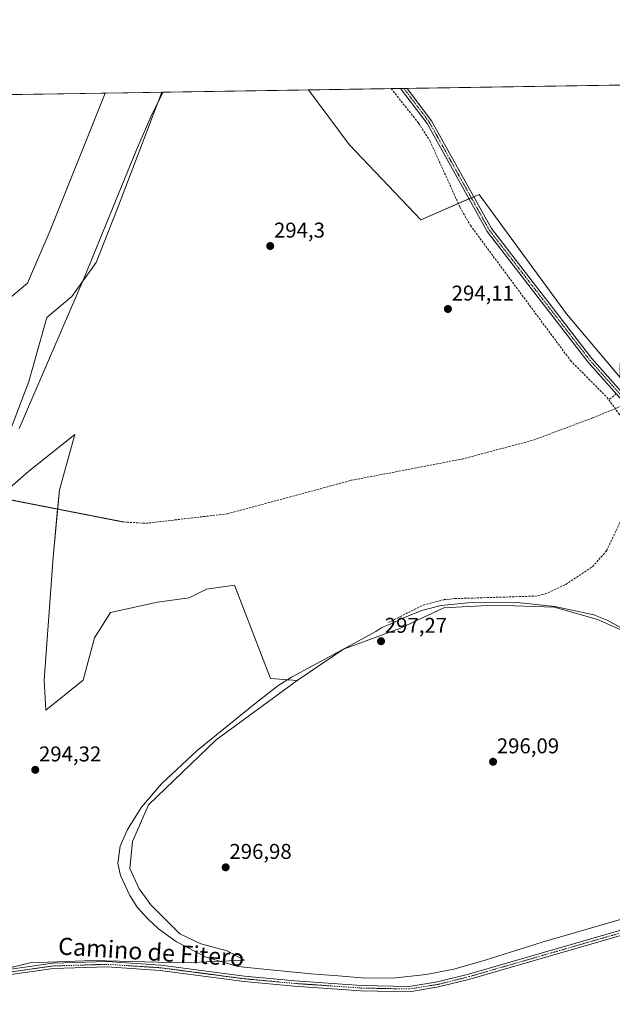
# Model space of a CAD drawing. Units: metres. Extents: x 608591 to 612075, y 4655245 to 4657612.
# Drawn here: x 609800 to 610077, y 4657151 to 4657612 of the extents above; entities that cross this region are included whole.
import ezdxf
from ezdxf.enums import TextEntityAlignment as Align

# ---------------------------------------------------------------- set-up
doc = ezdxf.new("R2010")
doc.units = ezdxf.units.M
doc.header["$MEASUREMENT"] = 0
for name, pattern in [('TRAZO_Y_PUNTO', [1, 0.5, -0.25, 0, -0.25]), ('TRAZOS2', [0.375, 0.25, -0.125]), ('TRAZOSX2', [1.5, 1, -0.5])]:
    doc.linetypes.add(name, pattern=pattern)
for name, color, linetype, lineweight in [('Camino', 19, 'Continuous', 0), ('Camino Cxs', 19, 'Continuous', 0), ('Camino eje', 39, 'TRAZO_Y_PUNTO', 13), ('Carátula', 7, 'Continuous', 5), ('Comarca CxS', 133, 'Continuous', 0), ('Comunidad Autónoma CxS', 142, 'Continuous', 0), ('Corriente artificial lineal', 5, 'TRAZOSX2', 13), ('Cultivos herbáceos CxS', 92, 'Continuous', 0), ('Cultivos leñosos', 92, 'Continuous', 0), ('Cultivos leñosos CxS', 92, 'Continuous', 0), ('Curva de nivel normal', 36, 'Continuous', 0), ('Municipio CxS', 142, 'Continuous', 0), ('Pastizal CxS', 92, 'Continuous', 0), ('Pista no pavimentada', 254, 'Continuous', 13), ('Pista no pavimentada Cxs', 254, 'Continuous', 0), ('Pista pavimentada eje', 135, 'TRAZO_Y_PUNTO', 0), ('Provincia CxS', 1, 'Continuous', 0), ('Punto de cota en terreno', 7, 'Continuous', 0), ('Rótulo de punto de cota en terreno', 19, 'Continuous', 0), ('Senda', 19, 'TRAZOSX2', 0), ('Senda virtual', 19, 'TRAZOS2', 0), ('Texto cartográfico', 19, 'Continuous', 0)]:
    doc.layers.add(name, color=color, linetype=linetype, lineweight=lineweight)
doc.styles.add('Arial', font='txt', dxfattribs={"height": 0.2})

# ---------------------------------------------------------------- blocks, each defined once
blk = doc.blocks.new('*U151')
at = {"layer": 'Cultivos herbáceos CxS', "color": 92, "linetype": 'Continuous', "lineweight": 0}
blk.add_polyline3d([(610220.04, 4657538.14, 294.02), (610206.99, 4657503.73, 293.94), (610196.32, 4657487.12, 293.95), (610184.46, 4657487.12, 293.96), (610149, 4657489.21, 294.15), (610124.2, 4657491.28, 294.25), (610121.6, 4657491.5, 294.16), (610120.99, 4657491.24, 294.15), (610102.17, 4657483.25, 294.73), (610087.98, 4657470.09, 294.33), (610080.97, 4657450.81, 294.49), (610080.94, 4657444.39, 294.19), (610055.79, 4657474.1, 294.38), (610014.86, 4657530.02, 294.37), (609987.6, 4657518.17, 294.3), (609954.02, 4657553.28, 294.5), (609935.12, 4657578.88, 294.57), (610246.68, 4657583.75, 293.99), (610241.39, 4657565.43, 293.61), (610220.04, 4657538.14, 294.02)], close=True, dxfattribs=at)
for points in [[(609786.66, 4657385.36, 294.91), (609804.11, 4657400.48, 294.54), (609825.64, 4657417.71, 294.23), (609818.47, 4657391.87, 294.36), (609815.59, 4657360.28, 294.24), (609811.29, 4657302.85, 294.25), (609812.05, 4657288.73, 294.51), (609829.58, 4657302.81, 294.32), (609834.93, 4657322.57, 294.3), (609842.34, 4657334.51, 294.15), (609864.33, 4657339.23, 294.21), (609879.26, 4657341.38, 294.19), (609887.35, 4657345.29, 294.14), (609900.38, 4657347.27, 294.13), (609917.25, 4657303.64, 294.29), (609929.77, 4657302.68, 296.06), (609891.83, 4657274.94, 295.82), (609860.12, 4657244.43, 295.84), (609852.59, 4657227.38, 296.62), (609851.4, 4657214.7, 296.9), (609855.76, 4657205.19, 296.86), (609861.31, 4657197.66, 296.97), (609874.79, 4657184.18, 296.62), (609884.69, 4657179.43, 296.79), (609896.98, 4657176.26, 296.83), (609905.16, 4657171.8, 296.27), (609876.74, 4657170.55, 294.13), (609834.21, 4657171.64, 294.17), (609804.77, 4657170.55, 294.26), (609777.51, 4657164, 294.29)], [(609792.7, 4657479.51, 295.79), (609803.45, 4657488.47, 295.53), (609814.17, 4657513.12, 295.36), (609839.88, 4657577.39, 295.53), (609866.46, 4657577.81, 294.95), (609845.75, 4657523.96, 295), (609835.7, 4657498.12, 294.92), (609824.21, 4657482.32, 294.89), (609812.58, 4657472.36, 295.11), (609804.21, 4657442.49, 294.94), (609804.21, 4657442.49, 294.94), (609787.24, 4657398.56, 294.94)]]:
    blk.add_polyline3d(points, dxfattribs=at)
blk = doc.blocks.new('*U167')
at = {"layer": 'Curva de nivel normal', "color": 36, "linetype": 'Continuous', "lineweight": 0}
blk.add_polyline3d([(609866.97, 4657577.82, 295), (609861.85, 4657567.7, 295), (609854.53, 4657550.8, 295), (609830.07, 4657491.05, 295), (609799.68, 4657420.56, 295)], dxfattribs=at)
blk = doc.blocks.new('5PATER')
at = {"layer": 'Carátula', "linetype": 'Continuous', "lineweight": 5}
h = blk.add_hatch(color=250, dxfattribs=at)
edge = h.paths.add_edge_path()
edge.add_ellipse((0, 0.01), major_axis=(-1.33, -1.34), ratio=0.999422, start_angle=0, end_angle=360)

msp = doc.modelspace()

# ---------------------------------------------------------------- linework, layer by layer
at = {"layer": 'Camino', "color": 19, "linetype": 'Continuous', "lineweight": 0}
for points in [[(609978.17, 4657579.55, 294.5), (609981.26, 4657579.6, 294.46)], [(610128.02, 4657362.02, 293.38), (610115.98, 4657372.8, 293.56), (610102.74, 4657388.01, 293.77), (610096.39, 4657398.37, 293.88), (610092.24, 4657407.6, 293.96), (610088.91, 4657416.97, 294.14), (610086.65, 4657426.78, 294.18), (610084.39, 4657430.77, 294.24), (610065.82, 4657451.62, 294.32), (610018.6, 4657512.64, 294.36), (609990.54, 4657563.11, 294.49), (609978.17, 4657579.55, 294.5), (609978.17, 4657579.55, 294.5)], [(609981.26, 4657579.6, 294.46), (609992.64, 4657564.48, 294.46), (610020.69, 4657514.02, 294.38), (610067.74, 4657453.22, 294.31), (610086.43, 4657432.24, 294.37), (610089.01, 4657427.7, 294.14), (610091.31, 4657417.67, 294.12), (610094.56, 4657408.53, 294.03), (610098.6, 4657399.54, 293.96), (610104.76, 4657389.49, 293.87), (610117.76, 4657374.56, 293.71), (610128.55, 4657364.9, 293.51)]]:
    msp.add_polyline3d(points, dxfattribs=at)
at = {"layer": 'Camino Cxs', "color": 19, "linetype": 'Continuous', "lineweight": 0}
msp.add_polyline3d([(610084.39, 4657430.77, 294.24), (610065.82, 4657451.62, 294.32), (610018.6, 4657512.64, 294.36), (609990.54, 4657563.11, 294.49), (609978.17, 4657579.55, 294.5), (609978.17, 4657579.55, 294.5), (609981.26, 4657579.6, 294.46), (609992.64, 4657564.48, 294.46), (610020.69, 4657514.02, 294.38), (610067.74, 4657453.22, 294.31), (610086.43, 4657432.24, 294.37)], dxfattribs=at)
at = {"layer": 'Camino eje', "color": 39, "linetype": 'TRAZO_Y_PUNTO', "lineweight": 13}
msp.add_polyline3d([(609979.71, 4657579.58, 294.48), (609991.59, 4657563.8, 294.51), (610019.65, 4657513.33, 294.38), (610066.78, 4657452.42, 294.31), (610084.7, 4657432.3, 294.33)], dxfattribs=at)
at = {"layer": 'Comarca CxS', "color": 133, "linetype": 'Continuous', "lineweight": 0}
msp.add_polyline3d([(612075.5, 4655298.67, 294.92), (608626.91, 4655244.84, 320.64), (608591.46, 4657557.9, 309.33), (612038.9, 4657611.73, 295.72), (612075.5, 4655298.67, 294.92)], close=True, dxfattribs=at)
at = {"layer": 'Comunidad Autónoma CxS', "color": 142, "linetype": 'Continuous', "lineweight": 0}
msp.add_polyline3d([(612075.5, 4655298.67, 294.92), (608626.91, 4655244.84, 320.64), (608591.46, 4657557.9, 309.33), (612038.9, 4657611.73, 295.72), (612075.5, 4655298.67, 294.92)], close=True, dxfattribs=at)
at = {"layer": 'Corriente artificial lineal', "color": 5, "linetype": 'TRAZOSX2', "lineweight": 13}
for points in [[(609973.71, 4657579.48, 294.52), (609986.61, 4657563.28, 294.4), (609991.9, 4657555.04, 294.44), (610006.02, 4657523.87, 294.28), (610010.84, 4657515.49, 294.32), (610057.71, 4657452.27, 294.16), (610074.73, 4657435.11, 294.18), (610075.57, 4657433.97, 294.09)], [(610079.13, 4657436.68, 294.35), (610075.57, 4657433.97, 294.09)], [(609972.51, 4657329.77, 294.77), (609988.75, 4657337.93, 294.05), (609998.48, 4657340.46, 294.47), (610003.46, 4657340.94, 294.46), (610041.05, 4657342.11, 294.34), (610045.89, 4657343.1, 293.81), (610055.49, 4657347.58, 293.85), (610067.97, 4657355.85, 293.93), (610074.58, 4657363.38, 293.89), (610081.12, 4657377.22, 293.77), (610084.29, 4657389.08, 293.91), (610085.38, 4657399.04, 293.89), (610085.3, 4657409.96, 294.01), (610083.58, 4657419.81, 293.98), (610080.61, 4657427.11, 293.95), (610075.57, 4657433.97, 294.09)]]:
    msp.add_polyline3d(points, dxfattribs=at)
at = {"layer": 'Cultivos herbáceos CxS', "color": 92, "linetype": 'Continuous', "lineweight": 0}
for points in [[(609935.12, 4657578.88, 294.57), (609973.7, 4657579.48, 294.52), (609978.17, 4657579.55, 294.5), (609979.71, 4657579.58, 294.48), (609981.26, 4657579.6, 294.46), (610160.36, 4657582.4, 293.9), (610238.81, 4657583.62, 293.66), (610246.68, 4657583.75, 293.99)], [(609866.46, 4657577.81, 294.95), (609845.75, 4657523.96, 295), (609835.7, 4657498.12, 294.92), (609824.21, 4657482.32, 294.89), (609812.58, 4657472.36, 295.11), (609804.21, 4657442.49, 294.94), (609787.24, 4657398.56, 294.94)], [(609839.88, 4657577.39, 295.53), (609866.46, 4657577.81, 294.95)], [(610080.94, 4657444.39, 294.19), (610080.1, 4657445.38, 294.28), (610055.79, 4657474.1, 294.38), (610014.86, 4657530.02, 294.37), (610012.39, 4657528.95, 294.41), (610011.24, 4657528.45, 294.42), (610010.09, 4657527.95, 294.42), (610005.15, 4657525.8, 294.35), (609987.6, 4657518.17, 294.3), (609954.02, 4657553.28, 294.5), (609935.12, 4657578.88, 294.57)], [(609792.7, 4657479.51, 295.79), (609803.45, 4657488.47, 295.53), (609814.17, 4657513.12, 295.36), (609839.88, 4657577.39, 295.53)], [(609789.96, 4657388.22, 294.69), (609804.11, 4657400.48, 294.54), (609825.64, 4657417.71, 294.23), (609818.47, 4657391.87, 294.36), (609817.64, 4657382.81, 294.38), (609815.59, 4657360.28, 294.24), (609811.29, 4657302.85, 294.25), (609812.05, 4657288.73, 294.51), (609829.58, 4657302.81, 294.32), (609834.93, 4657322.57, 294.3), (609842.34, 4657334.51, 294.15), (609864.33, 4657339.23, 294.21), (609879.26, 4657341.38, 294.19), (609887.35, 4657345.29, 294.14), (609900.38, 4657347.27, 294.13), (609917.25, 4657303.64, 294.29), (609929.77, 4657302.68, 296.06)], [(609929.77, 4657302.68, 296.06), (609891.83, 4657274.94, 295.82), (609860.12, 4657244.43, 295.84), (609852.59, 4657227.38, 296.62), (609851.4, 4657214.7, 296.9), (609855.76, 4657205.19, 296.86), (609861.31, 4657197.66, 296.97), (609874.79, 4657184.18, 296.63), (609884.69, 4657179.43, 296.79), (609896.98, 4657176.26, 296.83), (609905.16, 4657171.8, 296.27), (609876.74, 4657170.55, 294.13), (609834.21, 4657171.64, 294.17), (609804.77, 4657170.55, 294.26), (609788.06, 4657166.54, 294.22), (609777.51, 4657164, 294.29), (609769.94, 4657164, 294.36), (609752.43, 4657164, 294.38), (609724.08, 4657170.55, 294.39), (609697.91, 4657181.45, 294.53), (609676.71, 4657185.14, 295.09)]]:
    msp.add_polyline3d(points, dxfattribs=at)
at = {"layer": 'Cultivos leñosos', "color": 92, "linetype": 'Continuous', "lineweight": 0}
for points in [[(609761.99, 4657576.18, 297.32), (609783.81, 4657576.52, 296.28), (609839.88, 4657577.39, 295.53)], [(609792.7, 4657479.51, 295.79), (609803.45, 4657488.47, 295.53), (609814.17, 4657513.12, 295.36), (609839.88, 4657577.39, 295.53)], [(609929.77, 4657302.68, 296.06), (609951.42, 4657317.22, 295.23), (609978.17, 4657327.1, 295.91), (609998.34, 4657336.57, 295.31), (610021.8, 4657337.8, 295.38), (610040.89, 4657337.25, 295.39), (610050.21, 4657336.98, 295.09), (610070.37, 4657331.22, 295.18), (610085.19, 4657324.63, 295.11), (610102.89, 4657311.46, 294.93), (610114.42, 4657299.94, 295.57), (610126.77, 4657301.58, 294.92), (610130.3, 4657302.33, 294.94), (610147.98, 4657306.08, 293.77)], [(609929.77, 4657302.68, 296.06), (609891.83, 4657274.94, 295.82), (609860.12, 4657244.43, 295.84), (609852.59, 4657227.38, 296.62), (609851.4, 4657214.7, 296.9), (609855.76, 4657205.19, 296.86), (609861.31, 4657197.66, 296.97), (609874.79, 4657184.18, 296.63), (609884.69, 4657179.43, 296.79), (609896.98, 4657176.26, 296.83), (609905.16, 4657171.8, 296.27), (609876.74, 4657170.55, 294.13), (609834.21, 4657171.64, 294.17), (609804.77, 4657170.55, 294.26), (609788.06, 4657166.54, 294.22), (609777.51, 4657164, 294.29), (609769.94, 4657164, 294.36), (609752.43, 4657164, 294.38), (609724.08, 4657170.55, 294.39), (609697.91, 4657181.45, 294.53), (609676.71, 4657185.14, 295.09)]]:
    msp.add_polyline3d(points, dxfattribs=at)
at = {"layer": 'Cultivos leñosos CxS', "color": 92, "linetype": 'Continuous', "lineweight": 0}
msp.add_polyline3d([(609792.7, 4657479.51, 295.79), (609794.3, 4657482.52, 295.89), (609786.73, 4657483.78, 296.08), (609782.11, 4657497.23, 296.08), (609772.02, 4657527.08, 297.03), (609764.87, 4657530.86, 297.08), (609760.67, 4657552.3, 297.05), (609757.93, 4657554.37, 297.24), (609760.57, 4657569.64, 297.32), (609761.99, 4657576.18, 297.32), (609839.88, 4657577.39, 295.53), (609814.17, 4657513.12, 295.36), (609803.45, 4657488.47, 295.53), (609792.7, 4657479.51, 295.79)], close=True, dxfattribs=at)
msp.add_polyline3d([(609777.51, 4657164, 294.29), (609804.77, 4657170.55, 294.26), (609834.21, 4657171.64, 294.17), (609876.74, 4657170.55, 294.13), (609905.16, 4657171.8, 296.27), (609896.98, 4657176.26, 296.83), (609884.69, 4657179.43, 296.79), (609874.79, 4657184.18, 296.62), (609861.31, 4657197.66, 296.97), (609855.76, 4657205.19, 296.86), (609851.4, 4657214.7, 296.9), (609852.59, 4657227.38, 296.62), (609860.12, 4657244.43, 295.84), (609891.83, 4657274.94, 295.82), (609929.77, 4657302.68, 296.06), (609951.42, 4657317.22, 295.23), (609978.17, 4657327.1, 295.91), (609998.34, 4657336.57, 295.31), (610021.8, 4657337.8, 295.38), (610040.89, 4657337.25, 295.39), (610050.21, 4657336.98, 295.09), (610070.37, 4657331.22, 295.18), (610085.19, 4657324.63, 295.11)], dxfattribs=at)
at = {"layer": 'Curva de nivel normal', "color": 36, "linetype": 'Continuous', "lineweight": 0}
for points in [[(610086.63, 4657324.27, 295), (610074.89, 4657330.82, 295), (610068.64, 4657333.31, 295), (610050.38, 4657337.22, 295), (610032.67, 4657339.18, 295), (610009.62, 4657338.95, 295), (609997.18, 4657337.69, 295), (609988.59, 4657335.48, 295), (609979.59, 4657331.95, 295), (609973.28, 4657328.98, 295), (609969.35, 4657327.4, 295), (609966.61, 4657325.49, 295), (609956.64, 4657320.04, 295), (609927.14, 4657304.19, 295), (609920.7, 4657300.2, 295), (609910.05, 4657291.89, 295), (609882.94, 4657269.91, 295), (609866.17, 4657254.25, 295), (609856.95, 4657243.35, 295), (609850.25, 4657233, 295), (609846.88, 4657225.14, 295), (609845.87, 4657217.26, 295), (609847.09, 4657211.41, 295), (609851.48, 4657202.13, 295), (609854.92, 4657196.57, 295), (609859.81, 4657191.13, 295), (609864.83, 4657186.48, 295), (609873.32, 4657180.46, 295), (609887.15, 4657173.2, 295), (609901.97, 4657168.91, 295), (609915.75, 4657167.44, 295), (609936.3, 4657165.43, 295), (609948.93, 4657164.52, 295), (609959.82, 4657163.49, 295), (609974.52, 4657163.39, 295)], [(609974.52, 4657163.39, 295), (609990.11, 4657165.09, 295), (610003.01, 4657167.6, 295), (610017.79, 4657171.81, 295), (610044.49, 4657180.31, 295), (610096.06, 4657195.26, 295)]]:
    msp.add_polyline3d(points, dxfattribs=at)
at = {"layer": 'Municipio CxS', "color": 142, "linetype": 'Continuous', "lineweight": 0}
msp.add_polyline3d([(608591.46, 4657557.9, 309.33), (610506.23, 4657587.8, 291.31)], dxfattribs=at)
at = {"layer": 'Pastizal CxS', "color": 92, "linetype": 'Continuous', "lineweight": 0}
for points in [[(609787.24, 4657398.56, 294.94), (609804.21, 4657442.49, 294.94), (609812.58, 4657472.36, 295.11), (609824.21, 4657482.32, 294.89), (609835.7, 4657498.12, 294.92), (609845.75, 4657523.96, 295), (609866.46, 4657577.81, 294.95), (609935.12, 4657578.88, 294.57), (609954.02, 4657553.28, 294.5), (609987.6, 4657518.17, 294.3), (610014.86, 4657530.02, 294.37), (610055.79, 4657474.1, 294.38), (610080.94, 4657444.39, 294.19)], [(609866.46, 4657577.81, 294.95), (609845.75, 4657523.96, 295), (609835.7, 4657498.12, 294.92), (609824.21, 4657482.32, 294.89), (609812.58, 4657472.36, 295.11), (609804.21, 4657442.49, 294.94), (609787.24, 4657398.56, 294.94)], [(609866.46, 4657577.81, 294.95), (609935.12, 4657578.88, 294.57)], [(610080.94, 4657444.39, 294.19), (610080.1, 4657445.38, 294.28), (610055.79, 4657474.1, 294.38), (610014.86, 4657530.02, 294.37), (610012.39, 4657528.95, 294.41), (610011.24, 4657528.45, 294.42), (610010.09, 4657527.95, 294.42), (610005.15, 4657525.8, 294.35), (609987.6, 4657518.17, 294.3), (609954.02, 4657553.28, 294.5), (609935.12, 4657578.88, 294.57)], [(610085.19, 4657324.63, 295.11), (610070.37, 4657331.22, 295.18), (610050.21, 4657336.98, 295.09), (610040.89, 4657337.25, 295.39), (610021.8, 4657337.8, 295.38), (609998.34, 4657336.57, 295.31), (609978.17, 4657327.1, 295.91), (609951.42, 4657317.22, 295.23), (609929.77, 4657302.68, 296.06), (609917.25, 4657303.64, 294.29), (609900.38, 4657347.27, 294.13), (609887.35, 4657345.29, 294.14), (609879.26, 4657341.38, 294.19), (609864.33, 4657339.23, 294.21), (609842.34, 4657334.51, 294.15), (609834.93, 4657322.57, 294.3), (609829.58, 4657302.81, 294.32), (609812.05, 4657288.73, 294.51), (609811.29, 4657302.85, 294.25), (609815.59, 4657360.28, 294.24), (609818.47, 4657391.87, 294.36), (609825.64, 4657417.71, 294.23), (609804.11, 4657400.48, 294.54), (609786.66, 4657385.36, 294.91)], [(609789.96, 4657388.22, 294.69), (609804.11, 4657400.48, 294.54), (609825.64, 4657417.71, 294.23), (609818.47, 4657391.87, 294.36), (609817.64, 4657382.81, 294.38), (609815.59, 4657360.28, 294.24), (609811.29, 4657302.85, 294.25), (609812.05, 4657288.73, 294.51), (609829.58, 4657302.81, 294.32), (609834.93, 4657322.57, 294.3), (609842.34, 4657334.51, 294.15), (609864.33, 4657339.23, 294.21), (609879.26, 4657341.38, 294.19), (609887.35, 4657345.29, 294.14), (609900.38, 4657347.27, 294.13), (609917.25, 4657303.64, 294.29), (609929.77, 4657302.68, 296.06)], [(609929.77, 4657302.68, 296.06), (609951.42, 4657317.22, 295.23), (609978.17, 4657327.1, 295.91), (609998.34, 4657336.57, 295.31), (610021.8, 4657337.8, 295.38), (610040.89, 4657337.25, 295.39), (610050.21, 4657336.98, 295.09), (610070.37, 4657331.22, 295.18), (610085.19, 4657324.63, 295.11), (610102.89, 4657311.46, 294.93), (610114.42, 4657299.94, 295.57), (610126.77, 4657301.58, 294.92), (610130.3, 4657302.33, 294.94), (610147.98, 4657306.08, 293.77)]]:
    msp.add_polyline3d(points, dxfattribs=at)
at = {"layer": 'Pista no pavimentada', "color": 254, "linetype": 'Continuous', "lineweight": 13}
for points in [[(609421.88, 4657174.81, 297.01), (609453.73, 4657174.35, 296.65), (609499.65, 4657176.45, 296.51), (609554.43, 4657180.85, 296.83), (609601.85, 4657186.51, 296.21), (609617.52, 4657187.53, 295.8), (609642.34, 4657184.28, 295.5), (609664.18, 4657184.91, 295.29), (609683.1, 4657183.47, 294.9), (609693.07, 4657181.26, 294.67), (609724.93, 4657170.09, 294.42), (609752.4, 4657162.39, 294.27), (609757.12, 4657162.21, 294.25), (609815.35, 4657170.35, 294.16), (609840.8, 4657171.14, 294.12), (609865.86, 4657169.51, 294.12), (609905.14, 4657164.36, 294.11), (609928.6, 4657162.2, 293.8), (609959.64, 4657160.04, 293.85), (609982.1, 4657159.58, 293.59), (609995.45, 4657161.73, 293.44), (610009.91, 4657165.31, 293.48), (610102.23, 4657191.97, 292.9), (610118.08, 4657194.65, 292.7)], [(610117.42, 4657192, 292.49), (610102.79, 4657189.53, 292.69), (610010.55, 4657162.9, 293.09), (609995.95, 4657159.28, 293.27), (609982.28, 4657157.07, 293.12), (609959.53, 4657157.55, 293.37), (609928.39, 4657159.7, 293.55), (609904.86, 4657161.88, 293.73), (609865.62, 4657167.03, 293.88), (609840.75, 4657168.64, 293.94), (609815.56, 4657167.86, 294.02), (609757.24, 4657159.71, 294.03), (609752.01, 4657159.9, 293.98), (609724.18, 4657167.7, 294.36), (609692.39, 4657178.86, 294.84), (609682.73, 4657180.99, 294.91), (609664.12, 4657182.41, 295.19), (609642.21, 4657181.77, 295.29), (609617.44, 4657185.02, 295.52), (609602.08, 4657184.02, 296.01), (609554.68, 4657178.36, 296.47), (609499.81, 4657173.96, 296.12), (609463.52, 4657172.29, 296.41)]]:
    msp.add_polyline3d(points, dxfattribs=at)
at = {"layer": 'Pista no pavimentada Cxs', "color": 254, "linetype": 'Continuous', "lineweight": 0}
for points in [[(609757.12, 4657162.21, 294.25), (609815.35, 4657170.35, 294.16), (609840.8, 4657171.14, 294.12), (609865.86, 4657169.51, 294.12), (609905.14, 4657164.36, 294.11), (609928.6, 4657162.2, 293.8), (609959.64, 4657160.04, 293.85), (609982.1, 4657159.58, 293.59), (609995.45, 4657161.73, 293.44), (610009.91, 4657165.31, 293.48), (610102.23, 4657191.97, 292.9)], [(610102.79, 4657189.53, 292.69), (610010.55, 4657162.9, 293.09), (609995.95, 4657159.28, 293.27), (609982.28, 4657157.07, 293.12), (609959.53, 4657157.55, 293.37), (609928.39, 4657159.7, 293.55), (609904.86, 4657161.88, 293.73), (609865.62, 4657167.03, 293.88), (609840.75, 4657168.64, 293.94), (609815.56, 4657167.86, 294.02), (609757.24, 4657159.71, 294.03)]]:
    msp.add_polyline3d(points, dxfattribs=at)
at = {"layer": 'Pista pavimentada eje', "color": 135, "linetype": 'TRAZO_Y_PUNTO', "lineweight": 0}
msp.add_polyline3d([(610155.26, 4657174.52, 292.03), (610154.52, 4657176.47, 292.07), (610150.64, 4657187.29, 292.26), (610147.79, 4657191.37, 292.3), (610143.33, 4657194.12, 292.37), (610137.73, 4657195.48, 292.45), (610122.26, 4657194.09, 292.55), (610102.51, 4657190.75, 292.79), (610010.23, 4657164.11, 293.28), (609995.7, 4657160.51, 293.35), (609982.19, 4657158.33, 293.35), (609959.59, 4657158.8, 293.57), (609928.5, 4657160.95, 293.68), (609905, 4657163.12, 293.91), (609865.74, 4657168.27, 294.05), (609840.78, 4657169.89, 294.03), (609815.46, 4657169.11, 294.12), (609757.18, 4657160.96, 294.14)], dxfattribs=at)
at = {"layer": 'Provincia CxS', "color": 1, "linetype": 'Continuous', "lineweight": 0}
msp.add_polyline3d([(609029.84, 4655251.13, 319.44), (608626.91, 4655244.84, 320.64), (608610.41, 4656321.56, 312.37), (608591.46, 4657557.9, 309.33), (610506.23, 4657587.8, 291.31), (612038.9, 4657611.73, 295.72), (612075.5, 4655298.67, 294.92), (611646.37, 4655291.97, 294.01), (609029.84, 4655251.13, 319.44)], close=True, dxfattribs=at)
at = {"layer": 'Senda', "color": 19, "linetype": 'TRAZOSX2', "lineweight": 0}
msp.add_polyline3d([(609848.41, 4657376.8, 294), (609858.99, 4657376.16, 293.97), (609897.09, 4657380.61, 293.9), (609955.09, 4657396.27, 293.96), (610006.95, 4657406.22, 293.95), (610040.39, 4657415.11, 293.96), (610068.12, 4657425.48, 294.09), (610084.7, 4657432.3, 294.33)], dxfattribs=at)
at = {"layer": 'Senda virtual', "color": 19, "linetype": 'TRAZOS2', "lineweight": 0}
msp.add_polyline3d([(609738.98, 4657398.18, 295.77), (609848.41, 4657376.8, 294)], dxfattribs=at)

# ---------------------------------------------------------------- block references
at = {"layer": 'Cultivos herbáceos CxS', "color": 92, "linetype": 'Continuous', "lineweight": 0}
msp.add_blockref('*U151', (0, 0), dxfattribs=at)
at = {"layer": 'Curva de nivel normal', "color": 36, "linetype": 'Continuous', "lineweight": 0}
msp.add_blockref('*U167', (0, 0), dxfattribs=at)
at = {"layer": 'Punto de cota en terreno', "linetype": 'Continuous', "lineweight": 0}
for p in [(609917.13, 4657505.86, 294.3), (610000.3, 4657476.4, 294.11), (609969, 4657321, 297.27), (610021.43, 4657264.63, 296.09), (609807.14, 4657260.84, 294.32), (609896.27, 4657215.25, 296.98)]:
    msp.add_blockref('5PATER', p, dxfattribs=at)

# ---------------------------------------------------------------- texts
at = {"layer": 'Rótulo de punto de cota en terreno', "color": 19, "linetype": 'Continuous', "lineweight": 0, "style": 'Arial'}
for s, p in [('294,3', (609918.89, 4657507.62)), ('294,11', (610002.06, 4657478.16)), ('297,27', (609970.76, 4657322.76)), ('296,09', (610023.19, 4657266.39)), ('294,32', (609808.9, 4657262.6)), ('296,98', (609898.03, 4657217.01))]:
    msp.add_text(s, height=7, dxfattribs=at).set_placement(p, align=Align.BOTTOM_LEFT)
at = {"layer": 'Texto cartográfico', "color": 19, "linetype": 'Continuous', "lineweight": 0, "style": 'Arial'}
msp.add_text('Camino de Fitero', height=8, rotation=-3.7211, dxfattribs=at).set_placement((609861.44, 4657175.71), align=Align.MIDDLE_CENTER)

doc.saveas('drawing.dxf')
